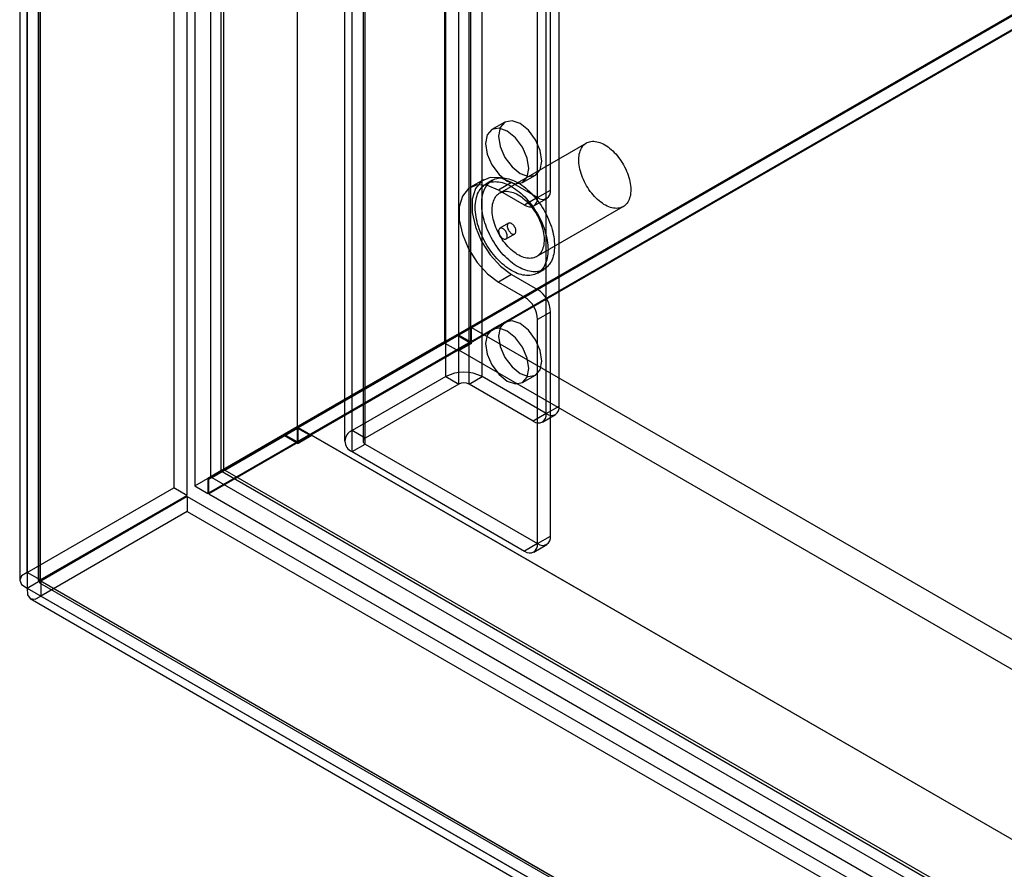
# Model space of a CAD drawing. Units: millimetres. Extents: x -245 to 3955, y -254 to 2716.
# Drawn here: x 2618 to 2699, y 1949 to 2019 of the extents above; entities that cross this region are included whole.
import ezdxf

# ---------------------------------------------------------------- set-up
doc = ezdxf.new("R2010")
doc.units = ezdxf.units.MM
doc.header["$LTSCALE"] = 2

msp = doc.modelspace()

# ---------------------------------------------------------------- linework, layer by layer
at = {"color": 7, "linetype": 'Continuous', "lineweight": 25}
for p, q in [((2632.693, 2470.533), (2632.693, 1980.608)), ((2634.815, 2469.308), (2634.815, 1981.833)), ((2619.01, 1973.541), (2619.01, 2457.634)), ((2620.071, 1972.929), (2620.071, 2457.022)), ((2618.395, 2456.561), (2618.395, 1972.9)), ((2619.895, 2456.561), (2619.895, 1972.9)), ((2619.01, 2455.488), (2619.01, 1972.259)), ((2620.071, 2456.1), (2620.071, 1972.871)), ((2635.027, 2438.731), (2635.027, 1981.958)), ((2633.966, 2438.118), (2633.966, 1981.346)), ((2653.058, 2435.26), (2653.058, 1992.368)), ((2655.179, 2435.26), (2655.179, 1992.368)), ((2641.037, 2428.32), (2641.037, 1985.429)), ((2641.037, 2427.096), (2641.037, 1984.204)), ((2653.163, 1989.53), (2653.163, 2422.297)), ((2654.224, 1988.918), (2654.224, 2421.684)), ((2655.072, 1988.918), (2655.072, 2421.684)), ((2656.133, 1989.53), (2656.133, 2422.297)), ((2645.527, 1985.121), (2645.527, 2417.888)), ((2644.911, 2417.031), (2644.911, 1984.264)), ((2646.411, 2417.031), (2646.411, 1984.264)), ((2646.587, 1984.509), (2646.587, 2417.276)), ((2661.366, 1986.509), (2661.366, 2416.826)), ((2662.426, 1987.122), (2662.426, 2417.439)), ((2645.527, 1983.407), (2645.527, 2416.174)), ((2646.587, 1984.019), (2646.587, 2416.786)), ((2661.719, 2004.761), (2661.719, 2378.573)), ((2660.659, 2004.148), (2660.659, 2377.961)), ((2632.693, 1980.608), (2827.855, 2093.272)), ((2827.855, 2093.157), (2633.825, 1981.146)), ((2634.915, 1981.775), (2827.884, 2093.174)), ((2827.855, 2092.048), (2633.754, 1979.996)), ((2827.855, 2091.966), (2633.825, 1979.955)), ((2630.96, 2026.517), (2630.96, 1980.44)), ((2632.021, 2025.904), (2632.021, 1979.827)), ((2657.995, 2010.313), (2656.934, 2009.7)), ((2664.639, 2008.603), (2657.568, 2004.521)), ((2656.237, 2005.601), (2655.177, 2004.988)), ((2656.968, 2005.56), (2656.437, 2005.254)), ((2659.434, 2005.37), (2660.494, 2005.982)), ((2658.537, 2005.373), (2657.477, 2004.761)), ((2659.598, 2003.536), (2657.477, 2004.761)), ((2660.659, 2004.148), (2658.537, 2005.373)), ((2660.659, 2004.148), (2661.719, 2004.761)), ((2660.659, 2004.148), (2659.598, 2003.536)), ((2660.348, 2003.462), (2661.409, 2004.074)), ((2660.568, 1999.325), (2667.639, 2003.407)), ((2658.287, 2002.05), (2657.58, 2001.642)), ((2658.08, 2000.776), (2658.787, 2001.184)), ((2660.637, 1997.979), (2661.167, 1998.286)), ((2658.537, 1997.861), (2657.477, 1997.248)), ((2658.537, 1997.861), (2660.659, 1996.636)), ((2657.477, 1997.248), (2659.598, 1996.024)), ((2659.598, 1996.024), (2660.659, 1996.636)), ((2661.719, 1994.799), (2660.659, 1994.187)), ((2660.659, 1975.896), (2660.659, 1994.187)), ((2661.719, 1976.508), (2661.719, 1994.799)), ((2655.25, 1993.552), (2641.108, 1985.388)), ((2655.25, 1992.246), (2655.25, 1993.552)), ((2655.25, 1993.552), (3460.786, 1528.526)), ((2657.995, 1993.982), (2656.934, 1993.369)), ((2654.119, 1992.981), (2634.815, 1981.833)), ((2634.915, 1981.775), (2654.148, 1992.882)), ((2654.119, 1992.981), (2653.058, 1992.368)), ((2654.148, 1992.882), (2653.087, 1992.27)), ((2655.179, 1992.368), (2654.119, 1992.981)), ((2654.148, 1992.882), (2655.25, 1992.246)), ((2653.058, 1992.368), (2633.754, 1981.221)), ((2633.825, 1981.146), (2653.087, 1992.27)), ((2641.037, 1985.429), (2653.058, 1992.368)), ((2655.179, 1992.368), (2641.037, 1984.204)), ((2653.087, 1992.27), (2654.19, 1991.633)), ((2655.25, 1992.246), (2654.19, 1991.633)), ((2642.169, 1984.776), (2654.19, 1991.715)), ((2654.19, 1991.633), (2654.19, 1991.715)), ((2654.19, 1991.715), (3459.726, 1526.689)), ((2653.163, 1989.53), (2645.527, 1985.121)), ((2653.163, 1989.53), (2654.224, 1988.918)), ((2655.072, 1988.918), (2656.133, 1989.53)), ((2661.366, 1986.509), (2656.133, 1989.53)), ((2659.434, 1989.039), (2660.494, 1989.651)), ((2654.224, 1988.918), (2646.587, 1984.509)), ((2660.305, 1985.897), (2655.072, 1988.918)), ((2661.366, 1986.509), (2662.426, 1987.122)), ((2661.366, 1986.509), (2660.305, 1985.897)), ((2661.055, 1985.823), (2662.116, 1986.435)), ((2641.037, 1985.429), (2635.027, 1981.958)), ((2641.037, 1985.429), (2639.977, 1984.816)), ((2641.108, 1984.082), (2641.108, 1985.388)), ((2641.108, 1985.388), (3446.644, 1520.362)), ((2639.977, 1984.816), (2633.966, 1981.346)), ((2634.066, 1981.288), (2640.006, 1984.718)), ((2635.127, 1981.9), (2641.067, 1985.33)), ((2641.037, 1984.204), (2639.977, 1984.816)), ((2641.067, 1985.33), (2640.006, 1984.718)), ((2640.006, 1984.718), (2641.108, 1984.082)), ((2641.067, 1985.33), (2642.169, 1984.694)), ((2642.169, 1984.694), (2641.108, 1984.082)), ((2642.169, 1984.776), (3447.705, 1519.75)), ((2642.169, 1984.694), (2642.169, 1984.776)), ((2646.587, 1984.509), (2645.527, 1985.121)), ((2645.527, 1983.407), (2646.587, 1984.019)), ((2646.587, 1984.019), (2660.659, 1975.896)), ((2645.527, 1983.407), (2659.598, 1975.284)), ((2634.815, 1981.833), (2633.754, 1981.221)), ((2633.966, 1981.346), (2635.027, 1981.958)), ((2634.066, 1981.288), (2635.127, 1981.9)), ((2634.915, 1981.775), (3481.122, 1493.27)), ((2635.127, 1981.9), (3454.747, 1508.744)), ((2632.693, 1980.608), (2633.754, 1979.996)), ((2633.754, 1981.221), (2633.754, 1979.996)), ((2633.825, 1979.955), (2633.825, 1981.146)), ((2634.066, 1981.288), (3453.686, 1508.132)), ((2619.01, 1973.541), (2630.96, 1980.44)), ((2620.071, 1972.929), (2632.021, 1979.827)), ((2632.071, 1979.741), (2620.121, 1972.842)), ((2632.021, 1979.827), (2630.96, 1980.44)), ((2632.071, 1979.741), (3050.932, 1737.938)), ((2632.071, 1979.741), (2632.071, 1978.516)), ((2633.825, 1979.955), (3480.09, 1491.416)), ((2632.071, 1978.516), (2620.121, 1971.617)), ((2632.071, 1978.516), (3050.932, 1736.713)), ((2660.659, 1975.896), (2661.719, 1976.508)), ((2660.659, 1975.896), (2659.598, 1975.284)), ((2660.348, 1975.209), (2661.409, 1975.822)), ((2620.071, 1972.929), (2619.01, 1973.541)), ((2619.01, 1972.259), (2620.071, 1972.871)), ((2620.008, 1972.705), (3038.494, 1731.117)), ((2620.071, 1972.871), (3038.183, 1731.5)), ((3038.981, 1731.039), (2620.121, 1972.842)), ((2620.121, 1972.842), (2620.121, 1971.617)), ((2619.01, 1972.259), (3037.122, 1730.888)), ((2619.258, 1971.405), (3037.744, 1729.818)), ((3038.981, 1729.814), (2620.121, 1971.617))]:
    msp.add_line(p, q, dxfattribs=at)
at = {"color": 7, "linetype": 'Continuous', "lineweight": 25, "flags": 128}
for points in [[(2659.244, 2010.189), (2658.568, 2010.424), (2657.994, 2010.312), (2657.611, 2009.871), (2657.477, 2009.168), (2657.611, 2008.309), (2657.994, 2007.426), (2658.568, 2006.652), (2659.244, 2006.106), (2659.921, 2005.871), (2660.494, 2005.982), (2660.878, 2006.423), (2661.012, 2007.127), (2660.878, 2007.986), (2660.494, 2008.869), (2659.921, 2009.643), (2659.244, 2010.189)], [(2658.184, 2005.494), (2658.86, 2005.259), (2659.434, 2005.37), (2659.817, 2005.811), (2659.952, 2006.515), (2659.817, 2007.373), (2659.434, 2008.257), (2658.86, 2009.031), (2658.184, 2009.576), (2657.507, 2009.812), (2656.934, 2009.7), (2656.551, 2009.259), (2656.416, 2008.556), (2656.551, 2007.697), (2656.934, 2006.813), (2657.507, 2006.04), (2658.184, 2005.494)], [(2666.139, 2008.455), (2666.271, 2008.374), (2666.402, 2008.284), (2666.532, 2008.185), (2666.661, 2008.078), (2666.788, 2007.962), (2666.912, 2007.839), (2667.034, 2007.709), (2667.151, 2007.573), (2667.265, 2007.43), (2667.375, 2007.282), (2667.48, 2007.129), (2667.579, 2006.972), (2667.673, 2006.81), (2667.761, 2006.646), (2667.843, 2006.479), (2667.918, 2006.311), (2667.987, 2006.141), (2668.048, 2005.971), (2668.102, 2005.8), (2668.148, 2005.631), (2668.186, 2005.463), (2668.217, 2005.297), (2668.239, 2005.134), (2668.254, 2004.974), (2668.26, 2004.819), (2668.258, 2004.667), (2668.247, 2004.521), (2668.229, 2004.381), (2668.203, 2004.247), (2668.168, 2004.12), (2668.126, 2004), (2668.076, 2003.888), (2668.018, 2003.784), (2667.953, 2003.689), (2667.882, 2003.602), (2667.803, 2003.525), (2667.718, 2003.458), (2667.627, 2003.4), (2667.53, 2003.353), (2667.428, 2003.315), (2667.321, 2003.289), (2667.209, 2003.272), (2667.093, 2003.266), (2666.973, 2003.271), (2666.85, 2003.287), (2666.725, 2003.312), (2666.597, 2003.349), (2666.467, 2003.395), (2666.336, 2003.452), (2666.205, 2003.518), (2666.073, 2003.595), (2665.941, 2003.68), (2665.81, 2003.775), (2665.68, 2003.878), (2665.553, 2003.989), (2665.427, 2004.108), (2665.304, 2004.235), (2665.184, 2004.368), (2665.069, 2004.508), (2664.957, 2004.653), (2664.85, 2004.804), (2664.747, 2004.959), (2664.65, 2005.119), (2664.559, 2005.281), (2664.474, 2005.447), (2664.396, 2005.615), (2664.324, 2005.784), (2664.259, 2005.954), (2664.202, 2006.125), (2664.152, 2006.294), (2664.109, 2006.463), (2664.075, 2006.63), (2664.048, 2006.795), (2664.03, 2006.956), (2664.02, 2007.114), (2664.018, 2007.268), (2664.024, 2007.416), (2664.038, 2007.559), (2664.061, 2007.697), (2664.091, 2007.827), (2664.13, 2007.951), (2664.176, 2008.067), (2664.23, 2008.175), (2664.291, 2008.275), (2664.359, 2008.365), (2664.434, 2008.447), (2664.516, 2008.52), (2664.604, 2008.582), (2664.698, 2008.635), (2664.798, 2008.677), (2664.903, 2008.709), (2665.012, 2008.731), (2665.126, 2008.742), (2665.244, 2008.743), (2665.365, 2008.733), (2665.489, 2008.712), (2665.616, 2008.681), (2665.745, 2008.639), (2665.875, 2008.588), (2666.007, 2008.526), (2666.139, 2008.455)], [(2658.537, 2005.373), (2657.621, 2005.75), (2656.779, 2005.792), (2656.079, 2005.496), (2655.579, 2004.885), (2655.318, 2004.01), (2655.318, 2002.941), (2655.579, 2001.765), (2656.079, 2000.576), (2656.779, 1999.472), (2657.621, 1998.542), (2658.537, 1997.861)], [(2658.537, 2005.046), (2658.693, 2004.952), (2658.848, 2004.848), (2659.002, 2004.736), (2659.155, 2004.615), (2659.306, 2004.486), (2659.455, 2004.349), (2659.602, 2004.204), (2659.745, 2004.052), (2659.886, 2003.894), (2660.022, 2003.73), (2660.155, 2003.559), (2660.283, 2003.384), (2660.406, 2003.203), (2660.525, 2003.018), (2660.637, 2002.83), (2660.744, 2002.637), (2660.845, 2002.443), (2660.94, 2002.246), (2661.028, 2002.047), (2661.109, 2001.847), (2661.183, 2001.646), (2661.25, 2001.445), (2661.31, 2001.245), (2661.362, 2001.046), (2661.406, 2000.848), (2661.442, 2000.653), (2661.471, 2000.46), (2661.491, 2000.27), (2661.503, 2000.084), (2661.507, 1999.902), (2661.503, 1999.725), (2661.491, 1999.553), (2661.471, 1999.387), (2661.442, 1999.227), (2661.406, 1999.073), (2661.362, 1998.927), (2661.31, 1998.787), (2661.25, 1998.656), (2661.183, 1998.532), (2661.109, 1998.417), (2661.028, 1998.311), (2660.94, 1998.214), (2660.845, 1998.126), (2660.744, 1998.048), (2660.637, 1997.98), (2660.525, 1997.921), (2660.406, 1997.873), (2660.283, 1997.835), (2660.155, 1997.807), (2660.022, 1997.79), (2659.886, 1997.783), (2659.745, 1997.787), (2659.602, 1997.801), (2659.455, 1997.825), (2659.306, 1997.86), (2659.155, 1997.906), (2659.002, 1997.961), (2658.848, 1998.027), (2658.693, 1998.102), (2658.537, 1998.187), (2658.382, 1998.282), (2658.227, 1998.385), (2658.073, 1998.498), (2657.92, 1998.619), (2657.769, 1998.748), (2657.62, 1998.885), (2657.473, 1999.03), (2657.329, 1999.181), (2657.189, 1999.339), (2657.052, 1999.504), (2656.92, 1999.674), (2656.792, 1999.85), (2656.668, 2000.031), (2656.55, 2000.215), (2656.437, 2000.404), (2656.33, 2000.596), (2656.229, 2000.791), (2656.135, 2000.988), (2656.047, 2001.187), (2655.965, 2001.387), (2655.891, 2001.587), (2655.824, 2001.788), (2655.765, 2001.988), (2655.713, 2002.188), (2655.669, 2002.385), (2655.632, 2002.581), (2655.604, 2002.774), (2655.584, 2002.963), (2655.572, 2003.149), (2655.567, 2003.331), (2655.572, 2003.508), (2655.584, 2003.68), (2655.604, 2003.847), (2655.632, 2004.007), (2655.669, 2004.16), (2655.713, 2004.307), (2655.765, 2004.446), (2655.824, 2004.578), (2655.891, 2004.701), (2655.965, 2004.816), (2656.047, 2004.923), (2656.135, 2005.02), (2656.229, 2005.107), (2656.33, 2005.186), (2656.437, 2005.254), (2656.55, 2005.313), (2656.668, 2005.361), (2656.792, 2005.399), (2656.92, 2005.427), (2657.052, 2005.444), (2657.189, 2005.451), (2657.329, 2005.447), (2657.473, 2005.433), (2657.62, 2005.408), (2657.769, 2005.373), (2657.92, 2005.328), (2658.073, 2005.272), (2658.227, 2005.207), (2658.382, 2005.131), (2658.537, 2005.046)], [(2659.068, 2005.352), (2659.223, 2005.258), (2659.378, 2005.154), (2659.532, 2005.042), (2659.685, 2004.921), (2659.836, 2004.792), (2659.985, 2004.655), (2660.132, 2004.51), (2660.276, 2004.359), (2660.416, 2004.2), (2660.553, 2004.036), (2660.685, 2003.865), (2660.813, 2003.69), (2660.937, 2003.509), (2661.055, 2003.324), (2661.168, 2003.136), (2661.275, 2002.944), (2661.376, 2002.749), (2661.47, 2002.552), (2661.558, 2002.353), (2661.64, 2002.153), (2661.714, 2001.952), (2661.781, 2001.752), (2661.84, 2001.551), (2661.892, 2001.352), (2661.936, 2001.155), (2661.973, 2000.959), (2662.001, 2000.766), (2662.021, 2000.576), (2662.033, 2000.39), (2662.037, 2000.209), (2662.033, 2000.031), (2662.021, 1999.859), (2662.001, 1999.693), (2661.973, 1999.533), (2661.936, 1999.379), (2661.892, 1999.233), (2661.84, 1999.093), (2661.781, 1998.962), (2661.714, 1998.838), (2661.64, 1998.723), (2661.558, 1998.617), (2661.47, 1998.52), (2661.376, 1998.432), (2661.275, 1998.354), (2661.168, 1998.286), (2661.055, 1998.227), (2660.937, 1998.179), (2660.813, 1998.141), (2660.685, 1998.113), (2660.553, 1998.096), (2660.416, 1998.089), (2660.276, 1998.093), (2660.132, 1998.107), (2659.985, 1998.132), (2659.836, 1998.167), (2659.685, 1998.212), (2659.532, 1998.268), (2659.378, 1998.333), (2659.223, 1998.408), (2659.068, 1998.493), (2658.912, 1998.588), (2658.757, 1998.691), (2658.603, 1998.804), (2658.45, 1998.925), (2658.299, 1999.054), (2658.15, 1999.191), (2658.003, 1999.336), (2657.86, 1999.487), (2657.719, 1999.646), (2657.583, 1999.81), (2657.45, 1999.981), (2657.322, 2000.156), (2657.199, 2000.337), (2657.08, 2000.522), (2656.968, 2000.71), (2656.861, 2000.902), (2656.76, 2001.097), (2656.665, 2001.294), (2656.577, 2001.493), (2656.496, 2001.693), (2656.421, 2001.894), (2656.355, 2002.094), (2656.295, 2002.295), (2656.243, 2002.494), (2656.199, 2002.691), (2656.163, 2002.887), (2656.134, 2003.08), (2656.114, 2003.27), (2656.102, 2003.456), (2656.098, 2003.637), (2656.102, 2003.815), (2656.114, 2003.987), (2656.134, 2004.153), (2656.163, 2004.313), (2656.199, 2004.467), (2656.243, 2004.613), (2656.295, 2004.753), (2656.355, 2004.884), (2656.421, 2005.008), (2656.496, 2005.122), (2656.577, 2005.229), (2656.665, 2005.326), (2656.76, 2005.414), (2656.861, 2005.492), (2656.968, 2005.56), (2657.08, 2005.619), (2657.199, 2005.667), (2657.322, 2005.705), (2657.45, 2005.733), (2657.583, 2005.75), (2657.719, 2005.757), (2657.86, 2005.753), (2658.003, 2005.739), (2658.15, 2005.714), (2658.299, 2005.679), (2658.45, 2005.634), (2658.603, 2005.578), (2658.757, 2005.513), (2658.912, 2005.437), (2659.068, 2005.352)], [(2657.477, 2004.761), (2656.56, 2005.137), (2655.718, 2005.18), (2655.018, 2004.883), (2654.518, 2004.273), (2654.257, 2003.398), (2654.257, 2002.329), (2654.518, 2001.152), (2655.018, 1999.964), (2655.718, 1998.86), (2656.56, 1997.93), (2657.477, 1997.248)], [(2659.068, 2004.373), (2659.2, 2004.292), (2659.331, 2004.202), (2659.461, 2004.103), (2659.59, 2003.996), (2659.717, 2003.88), (2659.841, 2003.757), (2659.962, 2003.627), (2660.08, 2003.491), (2660.194, 2003.348), (2660.304, 2003.2), (2660.409, 2003.047), (2660.508, 2002.89), (2660.602, 2002.728), (2660.69, 2002.564), (2660.772, 2002.397), (2660.847, 2002.229), (2660.916, 2002.059), (2660.977, 2001.889), (2661.031, 2001.718), (2661.077, 2001.549), (2661.115, 2001.381), (2661.146, 2001.215), (2661.168, 2001.052), (2661.183, 2000.892), (2661.189, 2000.737), (2661.187, 2000.585), (2661.176, 2000.439), (2661.158, 2000.299), (2661.131, 2000.165), (2661.097, 2000.038), (2661.055, 1999.918), (2661.005, 1999.806), (2660.947, 1999.702), (2660.882, 1999.607), (2660.811, 1999.52), (2660.732, 1999.443), (2660.647, 1999.376), (2660.556, 1999.318), (2660.459, 1999.271), (2660.357, 1999.233), (2660.25, 1999.206), (2660.138, 1999.19), (2660.022, 1999.184), (2659.902, 1999.189), (2659.779, 1999.204), (2659.654, 1999.23), (2659.526, 1999.267), (2659.396, 1999.313), (2659.265, 1999.37), (2659.134, 1999.436), (2659.002, 1999.513), (2658.87, 1999.598), (2658.739, 1999.693), (2658.609, 1999.796), (2658.482, 1999.907), (2658.356, 2000.026), (2658.233, 2000.153), (2658.113, 2000.286), (2657.997, 2000.426), (2657.886, 2000.571), (2657.778, 2000.722), (2657.676, 2000.877), (2657.579, 2001.037), (2657.488, 2001.199), (2657.403, 2001.365), (2657.325, 2001.533), (2657.253, 2001.702), (2657.188, 2001.872), (2657.131, 2002.043), (2657.081, 2002.212), (2657.038, 2002.381), (2657.004, 2002.548), (2656.977, 2002.713), (2656.959, 2002.874), (2656.949, 2003.032), (2656.947, 2003.186), (2656.953, 2003.334), (2656.967, 2003.477), (2656.99, 2003.615), (2657.02, 2003.745), (2657.058, 2003.869), (2657.105, 2003.985), (2657.158, 2004.093), (2657.22, 2004.193), (2657.288, 2004.283), (2657.363, 2004.365), (2657.445, 2004.438), (2657.533, 2004.5), (2657.627, 2004.553), (2657.727, 2004.595), (2657.831, 2004.627), (2657.941, 2004.649), (2658.055, 2004.66), (2658.173, 2004.661), (2658.294, 2004.65), (2658.418, 2004.63), (2658.545, 2004.599), (2658.674, 2004.557), (2658.804, 2004.506), (2658.936, 2004.444), (2659.068, 2004.373)], [(2657.83, 2000.8), (2657.884, 2000.774), (2657.937, 2000.758), (2657.987, 2000.752), (2658.034, 2000.757), (2658.075, 2000.773), (2658.111, 2000.799), (2658.141, 2000.834), (2658.163, 2000.879), (2658.177, 2000.931), (2658.183, 2000.989), (2658.181, 2001.053), (2658.171, 2001.12), (2658.153, 2001.189), (2658.127, 2001.259), (2658.094, 2001.328), (2658.055, 2001.394), (2658.011, 2001.455), (2657.962, 2001.511), (2657.911, 2001.56), (2657.857, 2001.6), (2657.803, 2001.631), (2657.75, 2001.653), (2657.698, 2001.664), (2657.65, 2001.664), (2657.605, 2001.653), (2657.566, 2001.633), (2657.533, 2001.602), (2657.508, 2001.562), (2657.489, 2001.514), (2657.479, 2001.458), (2657.477, 2001.397), (2657.483, 2001.331), (2657.497, 2001.263), (2657.52, 2001.193), (2657.549, 2001.123), (2657.585, 2001.056), (2657.627, 2000.992), (2657.673, 2000.933), (2657.724, 2000.881), (2657.776, 2000.836), (2657.83, 2000.8)], [(2658.537, 2002.025), (2658.483, 2002.051), (2658.431, 2002.068), (2658.38, 2002.073), (2658.334, 2002.068), (2658.292, 2002.053), (2658.256, 2002.027), (2658.227, 2001.991), (2658.205, 2001.947), (2658.19, 2001.895), (2658.184, 2001.836), (2658.186, 2001.773), (2658.196, 2001.705), (2658.215, 2001.636), (2658.241, 2001.566), (2658.273, 2001.498), (2658.312, 2001.432), (2658.357, 2001.37), (2658.405, 2001.314), (2658.457, 2001.266), (2658.51, 2001.225), (2658.564, 2001.194), (2658.618, 2001.173), (2658.669, 2001.162), (2658.718, 2001.162), (2658.762, 2001.172), (2658.801, 2001.193), (2658.834, 2001.224), (2658.86, 2001.264), (2658.878, 2001.312), (2658.889, 2001.367), (2658.891, 2001.428), (2658.884, 2001.494), (2658.87, 2001.563), (2658.848, 2001.633), (2658.818, 2001.702), (2658.782, 2001.769), (2658.741, 2001.833), (2658.694, 2001.892), (2658.644, 2001.944), (2658.591, 2001.989), (2658.537, 2002.025)], [(2658.184, 1989.163), (2658.86, 1988.928), (2659.434, 1989.039), (2659.817, 1989.48), (2659.952, 1990.184), (2659.817, 1991.043), (2659.434, 1991.926), (2658.86, 1992.7), (2658.184, 1993.246), (2657.507, 1993.481), (2656.934, 1993.369), (2656.551, 1992.928), (2656.416, 1992.225), (2656.551, 1991.366), (2656.934, 1990.482), (2657.507, 1989.709), (2658.184, 1989.163)], [(2659.244, 1993.858), (2658.568, 1994.093), (2657.994, 1993.982), (2657.611, 1993.541), (2657.477, 1992.837), (2657.611, 1991.978), (2657.994, 1991.095), (2658.568, 1990.321), (2659.244, 1989.775), (2659.921, 1989.54), (2660.494, 1989.652), (2660.878, 1990.093), (2661.012, 1990.796), (2660.878, 1991.655), (2660.494, 1992.538), (2659.921, 1993.312), (2659.244, 1993.858)], [(2619.01, 1973.541), (2618.555, 1973.256), (2618.395, 1972.9), (2618.555, 1972.544), (2619.01, 1972.259)], [(2620.071, 1972.929), (2619.941, 1972.925), (2619.895, 1972.9), (2619.941, 1972.875), (2620.071, 1972.871)], [(2620.071, 1972.871), (2620.009, 1972.756), (2620.008, 1972.705), (2620.052, 1972.732), (2620.121, 1972.842)], [(2619.01, 1972.259), (2619.029, 1971.722), (2619.258, 1971.405), (2619.646, 1971.366), (2620.121, 1971.617)]]:
    msp.add_lwpolyline(points, dxfattribs=at)
at = {"color": 7, "linetype": 'Continuous', "lineweight": 25}
for centre, radius, start, end in [((2661.073, 2004.656), 0.655, 230.79671, 9.21404), ((2660.012, 2004.044), 0.655, 230.79671, 9.21404), ((2659.416, 1994.694), 2.305, 2.60548, 57.39452), ((2658.356, 1994.082), 2.305, 2.60548, 57.39452), ((2654.648, 1986.664), 3.228, 62.60967, 117.39033), ((2654.648, 1988.099), 0.922, 62.60967, 117.39033), ((2661.78, 1987.017), 0.655, 230.79671, 9.21404), ((2660.719, 1986.405), 0.655, 230.79671, 9.21404), ((2645.852, 1984.264), 0.917, 110.78342, 249.21658), ((2646.68, 1984.264), 0.262, 110.78342, 249.21658), ((2661.073, 1976.404), 0.655, 230.79671, 9.21404), ((2660.012, 1975.791), 0.655, 230.79671, 9.21404)]:
    msp.add_arc(centre, radius, start, end, dxfattribs=at)

doc.saveas('drawing.dxf')
